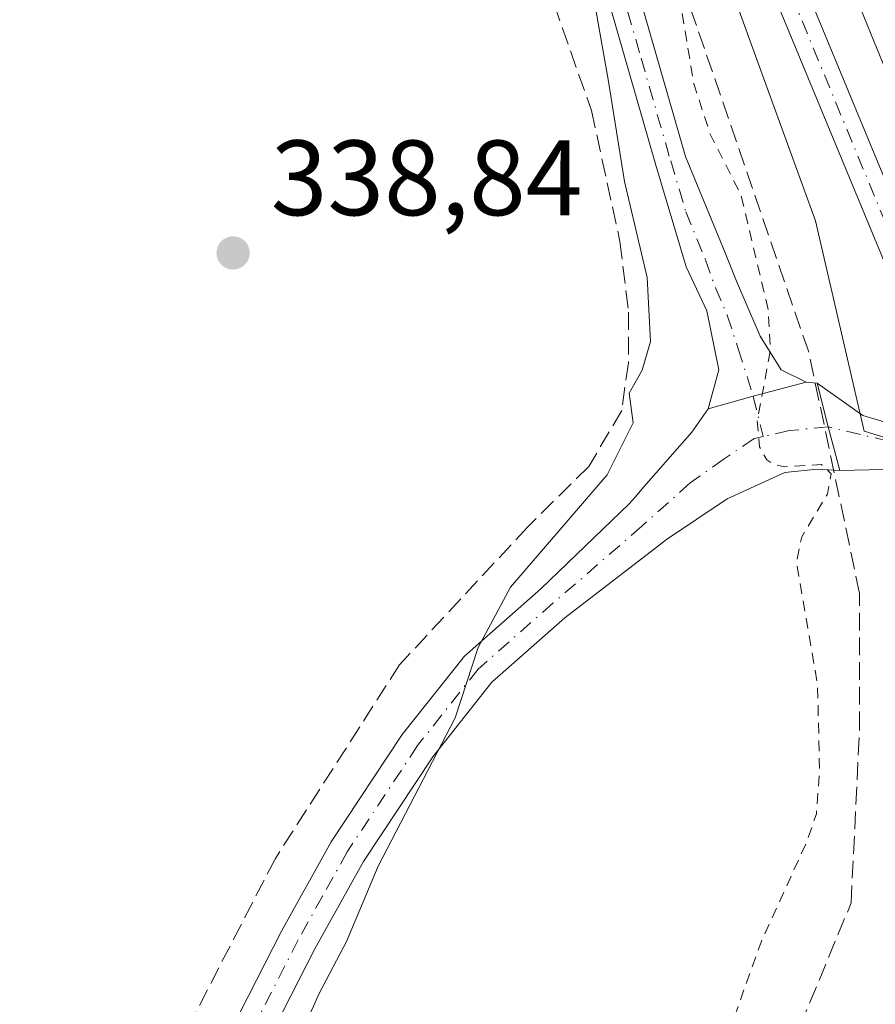
# Model space of a CAD drawing. Units: metres. Extents: x 625168 to 628648, y 4692541 to 4694916.
# Drawn here: x 627771 to 627851, y 4692875 to 4692968 of the extents above; entities that cross this region are included whole.
import ezdxf

# ---------------------------------------------------------------- set-up
doc = ezdxf.new("R2010")
doc.units = ezdxf.units.M
doc.header["$MEASUREMENT"] = 0
for name, pattern in [('DGN Style 2', [1.6480167562047852, 0.988810053722871, -0.6592067024819142]), ('DGN Style 3', [2.307223458686699, 1.648016756204785, -0.6592067024819142]), ('DGN Style 4', [2.6384748266838614, 1.318413404963828, -0.6592067024819142, 0.001648016756204785, -0.6592067024819142])]:
    doc.linetypes.add(name, pattern=pattern)
for name, color, linetype, lineweight in [('Corriente artificial lineal', 4, 'DGN Style 3', 13), ('Cultivos herbáceos CxS', 92, 'Continuous', 0), ('Curva de nivel auxiliar', 30, 'DGN Style 2', 0), ('Curva de nivel normal', 30, 'Continuous', 0), ('Edificación Cxs', 1, 'Continuous', 13), ('Muro lineal', 1, 'DGN Style 3', 13), ('Núcleo urbano CxS', 7, 'Continuous', 0), ('Pastizal CxS', 92, 'Continuous', 0), ('Pista no pavimentada Cxs', 111, 'Continuous', 0), ('Pista no pavimentada eje', 91, 'DGN Style 4', 0), ('Pista pavimentada Cxs', 135, 'Continuous', 0), ('Pista pavimentada eje', 135, 'DGN Style 4', 0), ('Punto de cota en terreno', 7, 'Continuous', 0), ('Rótulo de punto de cota en terreno', 7, 'Continuous', 0)]:
    doc.layers.add(name, color=color, linetype=linetype, lineweight=lineweight)
doc.styles.add('Style-Arial', font='txt')

# ---------------------------------------------------------------- blocks, each defined once
blk = doc.blocks.new('5PATER')
at = {"layer": 'Pastizal CxS', "linetype": 'Continuous', "lineweight": 0}
h = blk.add_hatch(color=51, dxfattribs=at)
edge = h.paths.add_edge_path()
edge.add_ellipse((0, 0), major_axis=(-0.1095731443231308, -0.1110710700762829), ratio=0.9994222409660322, start_angle=0, end_angle=360)

msp = doc.modelspace()

# ---------------------------------------------------------------- linework, layer by layer
at = {"layer": 'Corriente artificial lineal', "color": 4, "linetype": 'DGN Style 3', "lineweight": 13}
for points in [[(627810.7401000002, 4692794.7401, 342.735400000005), (627843.5451999997, 4692873.475500001, 342.7694000000047), (627848.3076999999, 4692884.9849, 342.7736000000005), (627849.1014, 4692901.256800001, 342.688599999994), (627849.1014, 4692913.956900001, 342.9440000000032), (627844.3388999999, 4692936.5788, 343.008600000001), (627809.6206999999, 4693037.459000001, 343.5748000000021), (627771.6657999996, 4693143.9147, 342.1907000000065), (627772.6594000002, 4693155.2961, 341.2869000000064), (627791.2426000005, 4693174.0241, 344.0368000000017), (627796.9649999999, 4693197.4307, 342.8883999999962)], [(627819.3121999997, 4692977.3499, 339.8656999999948), (627817.6124999998, 4692975.8375, 339.8392000000022), (627819.7500999998, 4692971.270099999, 339.8178999999946), (627824.0201000003, 4692959.140100001, 339.8209999999963), (627826.6801000005, 4692946.880100001, 340.2369999999937), (627827.4901000002, 4692940.280099999, 340.0549000000028), (627827.4700999996, 4692935.530099999, 340.1793000000035), (627826.8400999998, 4692931.0701, 340.4076999999961), (627823.7600999996, 4692925.8201, 340.398199999996), (627818.0601000005, 4692920.190099999, 339.9315000000061), (627806.0601000005, 4692907.280099999, 339.5237000000052), (627794.4401000004, 4692889.1501, 339.2415000000037), (627773.9301000005, 4692849.5001, 338.8717000000034), (627772.3300999999, 4692847.4901, 338.8485999999975), (627770.4901000002, 4692846.3301, 338.8338999999978), (627768.3400999998, 4692846.140100001, 338.8225999999996), (627765.7200999996, 4692846.790100001, 338.8031000000047), (627624.4349999997, 4692915.1962, 338.700800000006)]]:
    msp.add_polyline3d(points, dxfattribs=at)
at = {"layer": 'Cultivos herbáceos CxS', "color": 92, "linetype": 'Continuous', "lineweight": 0}
for points in [[(627752.8293000003, 4693127.5579, 339.3803000000044), (627772.8709000006, 4693138.168099999, 341.6008000000002), (627790.8079000004, 4693142.416300001, 345.0736999999936), (627791.0987, 4693132.571699999, 345.2299000000057), (627795.9725000003, 4693099.5295, 345.1444000000047), (627799.4908999996, 4693078.6479, 344.4373000000051), (627803.0913000006, 4693057.299500001, 343.4753999999957), (627819.2292999999, 4693019.739700001, 343.3852999999945), (627844.9889000002, 4692948.8301, 343.5761999999959), (627849.5312999999, 4692929.1527, 343.3006000000024), (627876.2083000002, 4692920.9243, 344.6777000000002), (627886.3009000003, 4692917.758099999, 345.1247000000003), (627890.8432999998, 4692916.332699999, 345.2694000000047), (627905.5755000003, 4692910.968499999, 345.4679999999935), (627903.7320999998, 4692906.8555, 345.4171000000061), (627899.0120999999, 4692897.918099999, 345.3105000000069), (627895.0374999996, 4692890.9967, 345.1949000000022), (627890.4959000006, 4692884.360300001, 344.9707000000053), (627884.6435000002, 4692876.455499999, 344.0418000000063), (627868.6589000003, 4692856.980699999, 343.6606000000029)], [(627799.4908999996, 4693078.6479, 344.4373000000051), (627803.0913000006, 4693057.299500001, 343.4753999999957), (627819.2292999999, 4693019.739700001, 343.3852999999945), (627844.9889000002, 4692948.8301, 343.5761999999959), (627849.5312999999, 4692929.1527, 343.3006000000024), (627876.2083000002, 4692920.9243, 344.6777000000002), (627886.3009000003, 4692917.758099999, 345.1247000000003), (627890.8432999998, 4692916.332699999, 345.2694000000047), (627905.5755000003, 4692910.968499999, 345.4679999999935)]]:
    msp.add_polyline3d(points, dxfattribs=at)
at = {"layer": 'Curva de nivel auxiliar', "color": 30, "linetype": 'DGN Style 2', "lineweight": 0, "elevation": 342.5000000000001, "flags": 128}
msp.add_lwpolyline([(627825.2800000003, 4692992.2601), (627829.5499999998, 4692988.090100001), (627831.0700000003, 4692985.3301), (627831.2999999998, 4692983.670100001), (627831.04, 4692976.940099999), (627833.5999999996, 4692961.640100001), (627835.0899999999, 4692957.0101), (627838.0099999999, 4692951.2301), (627840.5599999997, 4692940.470100001), (627840.75, 4692936.640100001), (627839.5199999996, 4692930.100099999), (627839.7300000006, 4692927.670100001), (627840.4199999999, 4692926.470100001), (627841.1200000001, 4692926.0001), (627842.0800000001, 4692925.800100001), (627845.5300000003, 4692926.020099999), (627846.4400000004, 4692925.1501), (627846.0899999999, 4692923.2401), (627843.6900000004, 4692919.2601), (627843.1900000004, 4692916.840100001), (627845.1699999999, 4692905.390100001), (627845.3600000005, 4692897.290100001), (627845.0599999997, 4692893.3201), (627844.1799999997, 4692890.7501), (627839.8799999999, 4692881.3201), (627833.2400000002, 4692862.720100001), (627829.9600000001, 4692856.460100001), (627828.54, 4692852.2401), (627825.2000000002, 4692847.3201), (627823.79, 4692844.380100001), (627820.4600000001, 4692832.390100001), (627819.9500000002, 4692827.920100001), (627820.1399999997, 4692823.720100001), (627819.7800000003, 4692822.3101), (627818.6399999997, 4692820.870100001), (627814.0499999998, 4692816.920100001), (627812.0300000003, 4692814.280099999), (627810.7199999997, 4692811.130100001), (627807.1500000004, 4692799.880100001), (627803.0199999996, 4692791.420100001), (627802.5199999996, 4692789.5801), (627802.75, 4692789.2301), (627807, 4692793.460100001), (627808.4400000004, 4692794.1601), (627809.6799999997, 4692793.9901), (627810.1100000005, 4692793.0701), (627810.04, 4692791.960100001), (627808.3700000001, 4692787.600099999), (627804.1500000004, 4692781.190099999), (627798.2000000002, 4692773.5801), (627793.8799999999, 4692767.0601), (627785.4000000004, 4692756.850099999), (627772.8099999997, 4692740.220100001), (627756.7000000002, 4692722.2601), (627746.8300000001, 4692707.520099999), (627739.3099999997, 4692700.0101), (627736.79, 4692695.850099999), (627735.3300000001, 4692692.470100001), (627734.3200000003, 4692691.6501), (627731.9900000002, 4692690.6501), (627729.9000000004, 4692686.770099999), (627728.6399999997, 4692685.390100001), (627712.0899999999, 4692675.600099999), (627700.0899999999, 4692665.280099999), (627691.3600000005, 4692659.360099999), (627688.1600000003, 4692658.1501), (627678.0700000003, 4692655.380100001), (627671.2599999999, 4692652.040100001), (627665.1900000004, 4692650.380100001), (627658.3700000001, 4692647.7301), (627653.1699999999, 4692646.390100001), (627646.1500000004, 4692643.5701), (627640.9900000002, 4692642.2301), (627637.9199999999, 4692640.6801), (627635.54, 4692639.9801), (627630.7300000006, 4692637.1601), (627625.75, 4692634.8201), (627620.2300000006, 4692633.450099999), (627614.8200000003, 4692631.380100001), (627612.4400000004, 4692629.8101), (627611.1100000005, 4692627.0801), (627609.3799999999, 4692625.3301), (627600.54, 4692620.4801), (627585.8799999999, 4692612.450099999), (627578.7199999997, 4692609.600099999), (627569.1299999999, 4692604.220100001), (627563.6699999999, 4692601.9001), (627559.6299999999, 4692598.420100001), (627556.4199999999, 4692598.370100001), (627554.79, 4692597.970100001), (627548.5199999996, 4692592.720100001), (627539.6600000003, 4692587.1801), (627532.0288000006, 4692583.0562)], dxfattribs=at)
at = {"layer": 'Curva de nivel normal', "color": 30, "linetype": 'Continuous', "lineweight": 0, "elevation": 340, "flags": 128}
msp.add_lwpolyline([(627793.8600000005, 4692866.120100001), (627798.5800000001, 4692876.5801), (627801.0800000001, 4692881.360099999), (627804.0599999997, 4692888.4301), (627811.2699999996, 4692902.3101), (627813.4000000004, 4692908.890100001), (627816.4400000004, 4692914.540100001), (627825.4699999997, 4692925.040100001), (627827.9100000003, 4692929.9101), (627827.5300000003, 4692932.710100001), (627828.7699999996, 4692934.860099999), (627829.54, 4692937.530099999), (627829.2199999997, 4692943.520099999), (627827.1100000005, 4692952.520099999), (627825.6200000001, 4692961.850099999), (627823.6200000001, 4692973.1801)], dxfattribs=at)
at = {"layer": 'Edificación Cxs', "color": 1, "linetype": 'Continuous', "lineweight": 13, "elevation": 351.4809999999997, "flags": 128}
msp.add_lwpolyline([(627818.9401000004, 4693058.4101), (627826.2600999996, 4693040.720100001), (627830.4401000004, 4693042.460100001), (627870.0301000001, 4692943.0801), (627884.0900999998, 4692932.9001), (627885.2301000003, 4692932.100099999), (627879.8901000004, 4692925.0801), (627877.4801000003, 4692925.780099999), (627862.1201, 4692937.030099999), (627813.5301000001, 4693055.9801)], close=True, dxfattribs=at)
at = {"layer": 'Edificación Cxs', "color": 1, "linetype": 'Continuous', "lineweight": 13}
msp.add_polyline3d([(627830.4401000004, 4693042.460100001, 349.5896000000066), (627870.0301000001, 4692943.0801, 350.3405999999959), (627884.0900999998, 4692932.9001, 349.6469999999972), (627885.2301000003, 4692932.100099999, 348.9158000000025), (627879.8901000004, 4692925.0801, 347.959400000007), (627877.4801000003, 4692925.780099999, 348.8337999999931), (627862.1201, 4692937.030099999, 348.3129000000045), (627813.5301000001, 4693055.9801, 347.4753999999957), (627818.9401000004, 4693058.4101, 349.9915000000037)], dxfattribs=at)
at = {"layer": 'Muro lineal', "color": 1, "linetype": 'DGN Style 3', "lineweight": 13, "extrusion": (-0.05819052185260836, 0.02047892091541476, 0.9980954247789443), "elevation": 59913.67421242835, "flags": 128}
msp.add_lwpolyline([(-4635126.065115497, -963783.3743021042), (-4635124.538089292, -963794.3260254218), (-4635173.847167257, -963790.0173101202), (-4635173.434222664, -963788.8288734473)], dxfattribs=at)
at = {"layer": 'Núcleo urbano CxS', "color": 7, "linetype": 'Continuous', "lineweight": 0}
for points in [[(627922.9769000001, 4692904.6963, 346.5936999999976), (627917.1769000003, 4692906.944900001, 346.1122999999934), (627917.0822999999, 4692906.781300001, 346.1070000000037), (627909.4269000003, 4692909.566299999, 345.6128999999929), (627905.5755000003, 4692910.968499999, 345.4679999999935), (627890.8432999998, 4692916.332699999, 345.2694000000047), (627886.3009000003, 4692917.758099999, 345.1247000000003), (627876.2083000002, 4692920.9243, 344.6777000000002), (627849.5312999999, 4692929.1527, 343.3006000000024), (627844.9889000002, 4692948.8301, 343.5761999999959), (627819.2292999999, 4693019.739700001, 343.3852999999945), (627803.0913000006, 4693057.299500001, 343.4753999999957), (627799.4908999996, 4693078.6479, 344.4373000000051), (627810.6649000002, 4693077.063100001, 346.0507999999973), (627817.1158999996, 4693067.195699999, 346.5785999999935), (627824.0629000004, 4693056.5747, 347.1790000000037), (627838.3863000004, 4693033.5023, 347.3062999999966), (627857.0153000001, 4693030.803099999, 349.6634999999951), (627881.5582999998, 4693030.147700001, 350.1704000000027), (627889.6193000004, 4693029.6853, 350.2989999999991), (627919.9215000002, 4693029.865700001, 350.9239999999991)], [(627799.4908999996, 4693078.6479, 344.4373000000051), (627803.0913000006, 4693057.299500001, 343.4753999999957), (627819.2292999999, 4693019.739700001, 343.3852999999945), (627844.9889000002, 4692948.8301, 343.5761999999959), (627849.5312999999, 4692929.1527, 343.3006000000024), (627876.2083000002, 4692920.9243, 344.6777000000002), (627886.3009000003, 4692917.758099999, 345.1247000000003), (627890.8432999998, 4692916.332699999, 345.2694000000047), (627905.5755000003, 4692910.968499999, 345.4679999999935)]]:
    msp.add_polyline3d(points, dxfattribs=at)
at = {"layer": 'Pista no pavimentada Cxs', "color": 111, "linetype": 'Continuous', "lineweight": 0, "extrusion": (-0.2680944967907798, 0.9553792616402561, 0.1239992226516677), "elevation": 4315252.557568822, "flags": 128}
msp.add_lwpolyline([(-1872420.259218902, -538904.5439669684), (-1872424.644362338, -538904.5039581932), (-1872429.77168534, -538903.9737663395)], dxfattribs=at)
msp.add_lwpolyline([(-1872420.259218902, -538904.5439669684), (-1872424.644362338, -538904.5039581932), (-1872429.77168534, -538903.9737663395)], dxfattribs=at)
at = {"layer": 'Pista no pavimentada Cxs', "color": 111, "linetype": 'Continuous', "lineweight": 0, "extrusion": (-0.1281352203075452, 0.01305820746606973, 0.9916707359474263), "elevation": -18827.41841010757, "flags": 128}
msp.add_lwpolyline([(-4732406.190317657, 147623.0219110621), (-4732406.190317657, 147624.0622927805)], dxfattribs=at)
at = {"layer": 'Pista no pavimentada Cxs', "color": 111, "linetype": 'Continuous', "lineweight": 0, "extrusion": (-0.3664536689002147, -0.1125679024763461, 0.9236017409477137), "elevation": -758032.8552425948, "flags": 128}
msp.add_lwpolyline([(-4301690.204687716, 1827200.935550112), (-4301686.002625666, 1827200.693736679), (-4301681.77699615, 1827200.528354029)], dxfattribs=at)
msp.add_lwpolyline([(-4301690.204687716, 1827200.935550112), (-4301686.002625666, 1827200.693736679), (-4301681.77699615, 1827200.528354029)], dxfattribs=at)
at = {"layer": 'Pista no pavimentada Cxs', "color": 111, "linetype": 'Continuous', "lineweight": 0}
for points in [[(627834.9304999998, 4692931.2325, 342.5142000000051), (627835.9360999997, 4692934.8837, 343.6211999999941), (627834.8246999999, 4692940.3871, 345.4135999999999), (627832.8701, 4692944.5101, 344.772299999997), (627830.0401, 4692954.030099999, 341.2777999999962), (627824.5100999996, 4692973.2601, 344.0966000000044), (627822.7701000003, 4692977.940099999, 342.7449999999953), (627816.9901000002, 4692984.610099999, 340.2682000000059), (627809.2901, 4692989.860099999, 340.3969999999972), (627804.9101, 4692992.270099999, 340.1487999999954), (627774.0100999996, 4693007.420100001, 339.5724999999948), (627702.1001000004, 4693041.670100001, 339.9444999999978), (627699.9200999998, 4693042.7601, 339.815499999997), (627680.8800999997, 4693052.300100001, 339.215200000006), (627635.1300999997, 4693074.270099999, 339.3457000000053), (627591.0401, 4693096.2401, 338.9244999999937), (627532.7901, 4693123.880100001, 338.8859999999986), (627469.5401, 4693154.700099999, 338.7464999999939), (627431.5301000001, 4693173.620100001, 338.5982999999979), (627344.9001000002, 4693215.4801, 338.3766999999934), (627326.5201000003, 4693224.120100001, 338.3070000000007)], [(627526.3701, 4693130.210100001, 339.215200000006), (627534.0401, 4693126.4801, 339.1263999999938), (627592.3000999996, 4693098.840100001, 338.9933000000019), (627636.3901000004, 4693076.860099999, 339.8331999999937), (627682.1501000002, 4693054.890100001, 339.2967000000062), (627703.3701, 4693044.270099999, 339.600900000005), (627775.2600999996, 4693010.020099999, 339.4869000000036), (627806.2401000002, 4692994.8301, 339.9995000000054), (627810.8000999996, 4692992.3201, 340.3108999999968), (627818.9301000005, 4692986.780099999, 341.0708000000013), (627825.3000999996, 4692979.4301, 341.7443999999959), (627827.2600999996, 4692974.1601, 342.2428000000073), (627832.8101000005, 4692954.840100001, 341.5763000000007), (627836.5100999996, 4692945.8301, 342.6928999999946), (627837.6001000004, 4692943.1801, 342.8993999999948), (627839.8101000005, 4692938.030099999, 343.2737999999954), (627841.7701000003, 4692934.870100001, 342.9187999999995), (627844.1083000004, 4692933.7345, 343.0800000000018)], [(627827.2600999996, 4692974.1601, 342.2428000000073), (627832.8101000005, 4692954.840100001, 341.5763000000007), (627836.5100999996, 4692945.8301, 342.6928999999946), (627837.6001000004, 4692943.1801, 342.8993999999948), (627839.8101000005, 4692938.030099999, 343.2737999999954), (627841.7701000003, 4692934.870100001, 342.9187999999995), (627844.1083000004, 4692933.7345, 343.0800000000018), (627839.1539000003, 4692932.412500001, 342.553899999999), (627834.9304999998, 4692931.2325, 342.5142000000051), (627835.9360999997, 4692934.8837, 343.6211999999941), (627834.8246999999, 4692940.3871, 345.4135999999999), (627832.8701, 4692944.5101, 344.772299999997), (627830.0401, 4692954.030099999, 341.2777999999962), (627824.5100999996, 4692973.2601, 344.0966000000044)], [(627774.7600999996, 4692842.670100001, 339.0932999999932), (627795.0100999996, 4692882.350099999, 339.4133000000002), (627799.6601, 4692890.690099999, 339.6741999999941), (627806.3101000005, 4692900.7401, 340.3594000000012), (627812.1201, 4692908.090100001, 342.0553000000073), (627819.2901, 4692914.390100001, 341.4168000000063), (627827.5301000001, 4692922.350099999, 342.0421999999962), (627828.1155000003, 4692922.964500001, 342.0350000000035), (627828.9249, 4692923.9397, 342.0065000000032), (627833.4001000002, 4692929.040100001, 342.3727999999974), (627834.9304999998, 4692931.2325, 342.5142000000051), (627839.1539000003, 4692932.412500001, 342.553899999999), (627844.1083000004, 4692933.7345, 343.0800000000018), (627845.1347000003, 4692933.629899999, 343.2140000000072), (627846.1551000001, 4692929.547499999, 343.1212999999989), (627847.2499000002, 4692925.463300001, 343.0578999999998), (627845.1300999997, 4692925.5701, 342.8358000000007), (627842.1201, 4692925.280099999, 342.5095000000001), (627836.7200999996, 4692922.800100001, 342.1192000000011), (627831.0401, 4692919.0001, 341.786500000002), (627829.9200999998, 4692918.140100001, 341.6667000000016), (627821.5301000001, 4692911.6601, 341.4428999999946), (627814.6901000004, 4692905.6501, 342.3757999999943), (627809.1700999998, 4692898.670100001, 341.3585000000021), (627802.6801000005, 4692888.860099999, 340.4186000000045), (627798.1300999997, 4692880.690099999, 340.0290999999997), (627777.9801000003, 4692841.220100001, 339.868100000007)], [(627856.8683000002, 4692925.690099999, 344.1771000000008), (627847.2499000002, 4692925.463300001, 343.0578999999998), (627846.1551000001, 4692929.547499999, 343.1212999999989), (627845.1347000003, 4692933.629899999, 343.2140000000072), (627849.4139, 4692930.604699999, 343.4340999999986), (627857.3592999997, 4692928.2457, 343.8892000000051)], [(627845.1347000003, 4692933.629899999, 343.2140000000072), (627849.4139, 4692930.604699999, 343.4340999999986), (627857.3592999997, 4692928.2457, 343.8892000000051), (627859.4737, 4692928.105900001, 344.0371000000014)], [(627677.0000999998, 4692726.520099999, 340.6814000000013), (627681.7001, 4692729.790100001, 340.4214000000065), (627696.3300999999, 4692740.5601, 339.5160000000033), (627713.7401000002, 4692754.220100001, 339.1576999999961), (627727.4200999998, 4692767.0001, 339.1502000000037), (627742.8901000004, 4692782.940099999, 339.2204000000056), (627750.1801000005, 4692791.530099999, 339.171199999997), (627756.1001000004, 4692799.340100001, 339.0987000000023), (627762.2500999998, 4692808.460100001, 339.1374999999971), (627764.3101000005, 4692812.5001, 339.2014000000054), (627769.1001000004, 4692826.920100001, 339.4331999999995), (627772.3300999999, 4692836.4801, 339.3763999999938), (627774.7600999996, 4692842.670100001, 339.0932999999932), (627795.0100999996, 4692882.350099999, 339.4133000000002), (627799.6601, 4692890.690099999, 339.6741999999941), (627806.3101000005, 4692900.7401, 340.3594000000012), (627812.1201, 4692908.090100001, 342.0553000000073), (627819.2901, 4692914.390100001, 341.4168000000063), (627827.5301000001, 4692922.350099999, 342.0421999999962), (627828.1155000003, 4692922.964500001, 342.0350000000035), (627828.9249, 4692923.9397, 342.0065000000032), (627833.4001000002, 4692929.040100001, 342.3727999999974), (627834.9304999998, 4692931.2325, 342.5142000000051)], [(627847.2499000002, 4692925.463300001, 343.0578999999998), (627845.1300999997, 4692925.5701, 342.8358000000007), (627842.1201, 4692925.280099999, 342.5095000000001), (627836.7200999996, 4692922.800100001, 342.1192000000011), (627831.0401, 4692919.0001, 341.786500000002), (627829.9200999998, 4692918.140100001, 341.6667000000016), (627821.5301000001, 4692911.6601, 341.4428999999946), (627814.6901000004, 4692905.6501, 342.3757999999943), (627809.1700999998, 4692898.670100001, 341.3585000000021), (627802.6801000005, 4692888.860099999, 340.4186000000045), (627798.1300999997, 4692880.690099999, 340.0290999999997), (627777.9801000003, 4692841.220100001, 339.868100000007), (627775.6401000004, 4692835.270099999, 340.8942999999999), (627772.4501, 4692825.800100001, 340.242499999993), (627767.5701000001, 4692811.130100001, 339.5362000000023)], [(627907.8771000003, 4692908.7685, 345.7256999999955), (627886.0603, 4692916.5189, 345.6024000000034), (627880.7411000002, 4692917.9759, 345.7623000000021), (627861.3532999996, 4692924.320699999, 344.8763999999938), (627857.0805000003, 4692925.658500001, 344.2161000000052), (627856.9404999996, 4692925.6753, 344.1910999999964), (627856.8683000002, 4692925.690099999, 344.1771000000008), (627847.2499000002, 4692925.463300001, 343.0578999999998)]]:
    msp.add_polyline3d(points, dxfattribs=at)
at = {"layer": 'Pista no pavimentada eje', "color": 91, "linetype": 'DGN Style 4', "lineweight": 0}
for points in [[(627738.6901000004, 4693025.845100001, 339.6057000000001), (627774.6350999996, 4693008.720100001, 339.5470999999961), (627805.5751, 4692993.550100001, 340.0688999999985), (627810.0450999998, 4692991.090100001, 340.3205000000016), (627817.9600999998, 4692985.6951, 340.5314000000071), (627824.0351, 4692978.6851, 342.151199999993), (627825.8850999996, 4692973.710100001, 343.1196999999956), (627828.6601, 4692964.050100001, 341.4204000000027), (627831.4250999996, 4692954.4351, 341.3775000000023), (627832.8400999998, 4692949.675100001, 341.695200000002), (627834.6901000004, 4692945.170100001, 343.5197000000044), (627835.6201, 4692942.5601, 344.4796999999962), (627836.7251000004, 4692939.985099999, 343.8742999999959), (627837.7445, 4692936.8585, 343.3142999999982), (627839.1539000003, 4692932.412500001, 342.553899999999), (627840.0796999997, 4692928.6339, 342.5437999999995)], [(627861.9710999997, 4692926.6381, 344.3328000000038), (627857.1662999997, 4692926.955499999, 343.9658999999957), (627846.1551000001, 4692929.547499999, 343.1212999999989), (627842.5069000004, 4692929.185699999, 342.7376999999979), (627840.0796999997, 4692928.6339, 342.5437999999995)], [(627840.0796999997, 4692928.6339, 342.5437999999995), (627839.2522999998, 4692928.445900001, 342.4766999999993), (627836.4215000002, 4692926.539899999, 342.2590999999957), (627833.2465000004, 4692924.290899999, 342.1144000000059), (627828.7251000004, 4692920.245100001, 341.8233000000037), (627820.4101, 4692913.0251, 341.3984000000055), (627813.4051000001, 4692906.870100001, 342.0948000000063), (627807.7401000002, 4692899.7051, 340.6628999999957), (627801.1700999998, 4692889.7751, 339.975099999996), (627798.8450999996, 4692885.6051, 339.8095999999932), (627796.5701000001, 4692881.520099999, 339.6208000000042), (627786.4951, 4692861.7851, 339.6010999999999), (627776.3701, 4692841.9451, 339.3530000000028), (627775.1551000001, 4692838.850099999, 339.8598000000056), (627773.9851000002, 4692835.8751, 340.0685999999987), (627772.3701, 4692831.095100001, 340.0299999999988), (627770.7751000002, 4692826.360099999, 339.8540000000066), (627768.3800999997, 4692819.1501, 339.3034000000043)]]:
    msp.add_polyline3d(points, dxfattribs=at)
at = {"layer": 'Pista pavimentada Cxs', "color": 135, "linetype": 'Continuous', "lineweight": 0}
for points in [[(627859.4737, 4692928.105900001, 344.0371000000014), (627854.9360999997, 4692936.5087, 344.0730999999942), (627854.8699000003, 4692936.6481, 344.0752999999968), (627838.1491, 4692977.074300001, 343.7872999999963), (627819.9467000002, 4693020.6755, 343.828800000003), (627819.9167, 4693020.753500001, 343.8350999999966), (627804.6721000001, 4693065.2169, 344.9379999999946), (627804.6385000005, 4693065.328500001, 344.9545000000071), (627797.8651000002, 4693091.575300001, 345.4649999999965), (627792.5639000004, 4693114.6865, 345.7853000000032), (627792.5487000003, 4693114.761299999, 345.7804000000033), (627792.5267000003, 4693114.975500001, 345.7727000000014), (627791.8916999997, 4693135.507099999, 345.7418999999936), (627791.8909, 4693135.553500001, 345.7479000000022), (627791.9024999999, 4693135.7393, 345.770199999999), (627794.3914999999, 4693155.685699999, 345.2912999999971), (627794.4029000001, 4693155.760500001, 345.289499999999), (627794.4153000005, 4693155.823100001, 345.2881999999955), (627795.5257000001, 4693160.858700001, 345.4403000000021), (627801.6485000001, 4693187.672499999, 343.9217999999965), (627803.3057000004, 4693200.929500001, 343.4306999999972), (627798.7314999999, 4693219.3453, 342.756899999993)], [(627802.2353999997, 4693086.646400001, 345.4334999999992), (627807.5286999998, 4693066.1347, 344.8410000000004), (627822.7341, 4693021.7861, 344.4805000000051), (627840.9194999998, 4692978.225500001, 345.122199999998), (627857.6127000004, 4692937.8661, 344.5690000000032), (627863.1749, 4692927.565500001, 344.2148000000016)], [(627807.5286999998, 4693066.1347, 344.8410000000004), (627822.7341, 4693021.7861, 344.4805000000051), (627840.9194999998, 4692978.225500001, 345.122199999998), (627857.6127000004, 4692937.8661, 344.5690000000032), (627863.1749, 4692927.565500001, 344.2148000000016), (627862.4282999998, 4692927.854900001, 344.2021999999997), (627862.1969, 4692927.918299999, 344.1987999999984), (627862.0566999996, 4692927.9353, 344.1925000000047), (627859.4737, 4692928.105900001, 344.0371000000014), (627854.9360999997, 4692936.5087, 344.0730999999942), (627854.8699000003, 4692936.6481, 344.0752999999968), (627838.1491, 4692977.074300001, 343.7872999999963), (627819.9467000002, 4693020.6755, 343.828800000003), (627819.9167, 4693020.753500001, 343.8350999999966), (627804.6721000001, 4693065.2169, 344.9379999999946)]]:
    msp.add_polyline3d(points, dxfattribs=at)
at = {"layer": 'Pista pavimentada eje', "color": 135, "linetype": 'DGN Style 4', "lineweight": 0}
msp.add_polyline3d([(627798.3680999996, 4693096.0899, 345.7716999999975), (627799.3174999999, 4693091.950099999, 345.607600000003), (627806.0909000002, 4693065.703299999, 344.9146000000038), (627821.3309000004, 4693021.2533, 344.0623000000051), (627839.5343000004, 4692977.649900001, 344.3886000000057), (627856.2560999999, 4692937.2215, 344.2302999999956), (627861.9710999997, 4692926.6381, 344.3328000000038)], dxfattribs=at)

# ---------------------------------------------------------------- block references
at = {"layer": 'Punto de cota en terreno', "color": 7, "linetype": 'Continuous', "lineweight": 0, "xscale": 10, "yscale": 10, "zscale": 10}
msp.add_blockref('5PATER', (627790.4800000006, 4692945.82, 338.8399999999965), dxfattribs=at)

# ---------------------------------------------------------------- texts
at = {"layer": 'Rótulo de punto de cota en terreno', "color": 7, "linetype": 'Continuous', "lineweight": 0, "style": 'Style-Arial'}
msp.add_text('338,84', height=7.000000000000002, dxfattribs=at).set_placement((627794.0077999998, 4692949.347800001))

doc.saveas('drawing.dxf')
